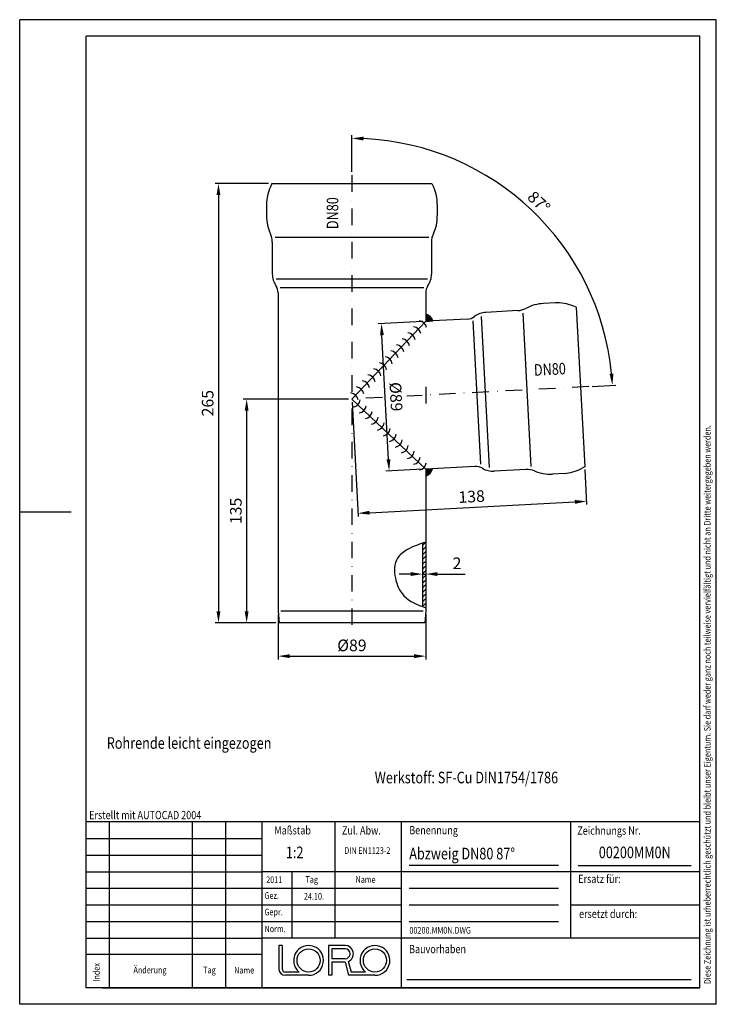
# Model space of a CAD drawing. Extents: x 0 to 420, y 0 to 594.
import ezdxf
from ezdxf.enums import TextEntityAlignment as Align

# ---------------------------------------------------------------- set-up
doc = ezdxf.new("R2010")
doc.units = 0
doc.header["$LTSCALE"] = 20
doc.header["$MEASUREMENT"] = 0
doc.linetypes.add('STRICHPUNKT', pattern=[1, 0.5, -0.25, 0, -0.25])
for name, color, linetype in [('BEM', 7, 'Continuous'), ('HILF', 2, 'Continuous'), ('MITTEL', 2, 'STRICHPUNKT'), ('SCHRAFF', 7, 'Continuous'), ('STEMPEL', 3, 'Continuous'), ('TEXT', 7, 'Continuous'), ('VOLL', 1, 'Continuous')]:
    doc.layers.add(name, color=color, linetype=linetype)
doc.styles.add('GREEKS', font='SIMPLEX.shx', dxfattribs={"width": 0.8})
doc.styles.get("Standard").update_dxf_attribs({"font": 'simplex.shx', "width": 0.8})
doc.dimstyles.get("Standard").update_dxf_attribs({"dimtxt": 0.18, "dimasz": 0.18, "dimexe": 0.18, "dimexo": 0.0625, "dimgap": 0.09, "dimtad": 0, "dimtih": 1, "dimtoh": 1, "dimdec": 4, "dimzin": 0, "dimdsep": 46, "dimtxsty": 'Standard', "dimcen": 0.09, "dimadec": 0, "dimazin": 0, "dimtfac": 1, "dimtdec": 4, "dimtofl": 0, "dimtmove": 0, "dimatfit": 3, "dimfxl": 0, "dimtolj": 1, "dimtzin": 0, "dimarcsym": 0})
pattern_1 = [(0, (-6e-14, 16.66399), (0, 0.1), [])]

# ---------------------------------------------------------------- blocks, each defined once
blk = doc.blocks.new('LOGO')
for p, q in [((2.6, -4.77), (2.6, -11.77)), ((3.6, -4.77), (2.6, -4.77)), ((3.6, -4.77), (3.6, -11.77)), ((17.6, -4.77), (17.6, -13.77)), ((22.6, -4.77), (17.6, -4.77)), ((22.6, -5.77), (18.6, -5.77)), ((18.6, -5.77), (18.6, -8.77)), ((22.6, -8.77), (18.6, -8.77)), ((22.6, -9.77), (18.6, -9.77)), ((18.6, -9.77), (18.6, -13.77)), ((22.6, -9.77), (23.67, -13.77)), ((23.57, -9.51), (24.44, -12.77)), ((8.77, -12.77), (4.6, -12.77)), ((11.6, -13.77), (4.6, -13.77)), ((18.6, -13.77), (17.6, -13.77)), ((31.6, -13.77), (23.67, -13.77)), ((28.77, -12.77), (24.44, -12.77))]:
    blk.add_line(p, q)
for centre in [(11.6, -9.27), (31.6, -9.27)]:
    blk.add_circle(centre, 3.5)
for centre, radius, start, end in [((11.6, -9.27), 4.5, 270, 231.0576), ((22.6, -7.27), 2.5, 270, 270), ((22.6, -7.27), 2.5, 293.1162, 90), ((22.6, -7.27), 1.5, 270, 90), ((31.6, -9.27), 4.5, 270, 231.0576), ((4.6, -11.77), 2, 180, 270), ((4.6, -11.77), 1, 180, 270)]:
    blk.add_arc(centre, radius, start, end)
blk = doc.blocks.new('*D1')
at = {"layer": 'BEM', "color": 0, "lineweight": -2}
for p, q in [((235.8, 259.55), (228.8, 259.55)), ((242.8, 259.55), (244.8, 259.55)), ((242.8, 257.59), (242.8, 257.55)), ((251.8, 259.55), (268.54, 259.55))]:
    blk.add_line(p, q, dxfattribs=at)
at = {"layer": 'BEM', "color": 0}
for points in [[(235.8, 260.72), (235.8, 258.39), (242.8, 259.55)], [(251.8, 260.72), (251.8, 258.39), (244.8, 259.55)]]:
    blk.add_solid(points, dxfattribs=at)
at = {"layer": 'Defpoints', "color": 0}
for p in [(242.8, 259.59), (244.8, 259.55), (244.8, 259.55)]:
    blk.add_point(p, dxfattribs=at)
at = {"layer": 'BEM', "color": 1, "insert": (263.67, 266.05), "char_height": 7, "attachment_point": 5}
blk.add_mtext('\\A1;2', dxfattribs=at)
blk = doc.blocks.new('*D2')
at = {"layer": 'BEM', "color": 0, "lineweight": -2}
for p, q in [((155.8, 235.08), (155.8, 208.04)), ((244.8, 235.08), (244.8, 208.04)), ((162.8, 210.04), (237.8, 210.04))]:
    blk.add_line(p, q, dxfattribs=at)
at = {"layer": 'BEM', "color": 0}
for points in [[(162.8, 211.21), (162.8, 208.87), (155.8, 210.04)], [(237.8, 211.21), (237.8, 208.87), (244.8, 210.04)]]:
    blk.add_solid(points, dxfattribs=at)
at = {"layer": 'Defpoints', "color": 0}
for p in [(155.8, 237.08), (244.8, 237.08), (244.8, 210.04)]:
    blk.add_point(p, dxfattribs=at)
at = {"layer": 'BEM', "color": 1, "insert": (200.3, 216.54), "char_height": 7, "attachment_point": 5}
blk.add_mtext('\\A1;%%C89', dxfattribs=at)
blk = doc.blocks.new('*D3')
at = {"layer": 'BEM', "color": 0, "lineweight": -2}
for p, q in [((198.3, 365.15), (134.83, 365.15)), ((136.83, 358.15), (136.83, 237.15)), ((154.41, 230.15), (134.83, 230.15))]:
    blk.add_line(p, q, dxfattribs=at)
at = {"layer": 'BEM', "color": 0}
for points in [[(135.66, 358.15), (137.99, 358.15), (136.83, 365.15)], [(135.66, 237.15), (137.99, 237.15), (136.83, 230.15)]]:
    blk.add_solid(points, dxfattribs=at)
at = {"layer": 'Defpoints', "color": 0}
for p in [(200.3, 365.15), (136.83, 230.15), (156.41, 230.15)]:
    blk.add_point(p, dxfattribs=at)
at = {"layer": 'BEM', "color": 1, "insert": (130.33, 297.65), "char_height": 7, "attachment_point": 5, "rotation": 90}
blk.add_mtext('\\A1;135', dxfattribs=at)
blk = doc.blocks.new('*D4')
at = {"layer": 'BEM', "color": 0, "lineweight": -2}
for p, q in [((200.3, 502.16), (200.3, 524.42)), ((345.1, 372.74), (359.35, 373.49))]:
    blk.add_line(p, q, dxfattribs=at)
blk.add_arc((200.3, 365.15), 157.26, 5.55052, 87.44948, dxfattribs=at)
at = {"layer": 'BEM', "color": 0}
for points in [[(207.27, 521.1), (207.33, 523.43), (200.3, 522.42)], [(357.99, 380.45), (355.67, 380.28), (357.35, 373.38)]]:
    blk.add_solid(points, dxfattribs=at)
at = {"layer": 'Defpoints', "color": 0}
for p in [(200.3, 500.16), (333.67, 448.49), (343.11, 372.64), (233.46, 366.89), (200.3, 225.15)]:
    blk.add_point(p, dxfattribs=at)
at = {"layer": 'BEM', "color": 1, "insert": (313.03, 483.94), "char_height": 7, "attachment_point": 5, "rotation": 316.5}
blk.add_mtext('\\A1;87°', dxfattribs=at)
blk = doc.blocks.new('*D5')
at = {"layer": 'Defpoints', "color": 0}
for p in [(218.07, 410.65), (244.8, 412.05), (244.8, 322.93)]:
    blk.add_point(p, dxfattribs=at)
at = {"layer": 'SCHRAFF', "color": 0, "lineweight": -2}
for p, q in [((242.81, 411.94), (216.07, 410.54)), ((222.36, 328.76), (218.44, 403.66)), ((242.81, 322.82), (220.73, 321.66))]:
    blk.add_line(p, q, dxfattribs=at)
at = {"layer": 'SCHRAFF', "color": 0}
for points in [[(219.6, 403.72), (217.27, 403.6), (218.07, 410.65)], [(223.53, 328.82), (221.2, 328.7), (222.73, 321.77)]]:
    blk.add_solid(points, dxfattribs=at)
at = {"layer": 'SCHRAFF', "color": 1, "insert": (226.89, 366.55), "char_height": 7, "attachment_point": 5, "rotation": 273}
blk.add_mtext('\\A1;%%C89', dxfattribs=at)
blk = doc.blocks.new('*D6')
at = {"layer": 'BEM', "color": 0, "lineweight": -2}
for p, q in [((150.1, 495.16), (117.83, 495.16)), ((119.83, 488.16), (119.83, 237.15)), ((154.41, 230.15), (117.83, 230.15))]:
    blk.add_line(p, q, dxfattribs=at)
at = {"layer": 'BEM', "color": 0}
for points in [[(118.66, 488.16), (121, 488.16), (119.83, 495.16)], [(118.66, 237.15), (121, 237.15), (119.83, 230.15)]]:
    blk.add_solid(points, dxfattribs=at)
at = {"layer": 'Defpoints', "color": 0}
for p in [(152.1, 495.16), (119.83, 230.15), (156.41, 230.15)]:
    blk.add_point(p, dxfattribs=at)
at = {"layer": 'BEM', "color": 1, "insert": (113.33, 362.66), "char_height": 7, "attachment_point": 5, "rotation": 90}
blk.add_mtext('\\A1;265', dxfattribs=at)
blk = doc.blocks.new('*D8')
at = {"layer": 'BEM', "color": 0, "lineweight": -2}
for p, q in [((200.41, 363.16), (204.02, 294.22)), ((340.72, 322.68), (341.83, 301.44)), ((210.91, 296.58), (334.74, 303.07))]:
    blk.add_line(p, q, dxfattribs=at)
at = {"layer": 'BEM', "color": 0}
for points in [[(334.67, 304.24), (334.8, 301.91), (341.73, 303.44)], [(210.84, 297.75), (210.97, 295.42), (203.92, 296.22)]]:
    blk.add_solid(points, dxfattribs=at)
at = {"layer": 'Defpoints', "color": 0}
for p in [(200.3, 365.15), (340.61, 324.68), (341.73, 303.44)]:
    blk.add_point(p, dxfattribs=at)
at = {"layer": 'BEM', "color": 1, "insert": (272.48, 306.32), "char_height": 7, "attachment_point": 5, "rotation": 3}
blk.add_mtext('\\A1;138', dxfattribs=at)

msp = doc.modelspace()

# ---------------------------------------------------------------- hatches: boundary and pattern name
at = {"layer": 'SCHRAFF'}
h = msp.add_hatch(dxfattribs=at)
h.set_pattern_fill('_USER', color=256, scale=0.1, style=0, pattern_type=0)
h.set_pattern_definition(pattern_1)
h.paths.add_polyline_path([(244.802, 412.52), (244.802, 412.048), (245.274, 412.072, 0.0325373)])
h.paths.add_polyline_path([(244.802, 416.406), (244.802, 412.52, -0.0325373), (245.274, 412.072), (249.155, 412.276, 0.2507021)])
h = msp.add_hatch(dxfattribs=at)
h.set_pattern_fill('_USER', color=256, scale=0.1, style=0, pattern_type=0)
h.set_pattern_definition(pattern_1)
h.paths.add_polyline_path([(248.932, 323.142), (244.802, 322.925), (244.802, 318.79, 0.2643082)])
h = msp.add_hatch(dxfattribs=at)
h.set_pattern_fill('_USER', color=256, scale=2, angle=45, style=0, pattern_type=0)
h.set_pattern_definition([(45, (0, 0), (-1.414214, 1.414214), [])])
edge = h.paths.add_edge_path()
edge.add_spline(control_points=[(242.802, 239.947), (243.463, 239.706), (244.131, 239.473), (244.802, 239.244)], knot_values=[40.075279, 40.075279, 40.075279, 40.075279, 41.4221537, 41.4221537, 41.4221537, 41.4221537], degree=3, periodic=0)
edge.add_line((244.802, 239.244), (244.802, 278.878))
edge.add_spline(control_points=[(244.802, 278.878), (244.134, 278.663), (243.467, 278.444), (242.802, 278.217)], knot_values=[2.1848608, 2.1848608, 2.1848608, 2.1848608, 3.5959407, 3.5959407, 3.5959407, 3.5959407], degree=3, periodic=0)
edge.add_line((242.802, 278.217), (242.802, 239.947))

# ---------------------------------------------------------------- linework, layer by layer
at = {"layer": 'BEM'}
msp.add_line((244.802, 372.486), (244.802, 362.486), dxfattribs=at)
msp.add_arc((243.038, 324.599), 6.072, 286.889627, 346.110373, dxfattribs=at)
at = {"layer": 'HILF'}
for p, q in [((0, 0), (0, 594)), ((420, 594), (0, 594)), ((420, 0), (420, 594)), ((31.088, 297), (0, 297)), ((243.202, 237.154), (157.402, 237.154)), ((40, 100), (146, 100)), ((40, 90), (146, 90)), ((234.774, 84.038), (324.835, 84.038)), ((336.724, 83.78), (404.859, 83.78)), ((40, 80), (146, 80)), ((40, 70), (146, 70)), ((146, 70), (230, 70)), ((234.774, 70), (324.835, 70)), ((40, 60), (146, 60)), ((146, 60), (230, 60)), ((234.774, 60), (324.835, 60)), ((40, 50), (146, 50)), ((146, 50), (230, 50)), ((234.774, 50), (324.835, 50)), ((40, 40), (146, 40)), ((233.491, 14.894), (404.859, 14.894)), ((420, 0), (0, 0))]:
    msp.add_line(p, q, dxfattribs=at)
at = {"layer": 'HILF', "linetype": 'Continuous'}
for p, q in [((153.972, 462.796), (246.632, 462.796)), ((154.713, 437.652), (245.891, 437.652)), ((157.023, 432.525), (243.582, 432.525)), ((303.37, 416.949), (308.219, 324.417)), ((273.3, 412.319), (277.83, 325.878)), ((278.3, 414.893), (283.071, 323.841))]:
    msp.add_line(p, q, dxfattribs=at)
at = {"layer": 'HILF'}
msp.add_open_spline([(244.802, 278.878), (241.042, 277.669), (234.855, 275.418), (225.698, 268.819), (225.616, 256.91), (231.192, 244.447), (239.771, 240.958), (244.802, 239.244)], degree=3, knots=[2.1848608, 2.1848608, 2.1848608, 2.1848608, 10.1254281, 15.3879351, 23.4205248, 31.3319566, 41.4221537, 41.4221537, 41.4221537, 41.4221537], dxfattribs=at)
at = {"layer": 'MITTEL'}
for p, q in [((200.302, 500.159), (200.302, 225.154)), ((343.106, 372.638), (233.464, 366.892)), ((218.723, 366.12), (200.302, 365.154))]:
    msp.add_line(p, q, dxfattribs=at)
at = {"layer": 'SCHRAFF'}
for centre, radius, start, end in [((243.119, 410.273), 6.359, 18.351807, 74.648193), ((240.374, 407.382), 5, 9.630102, 83.369898), ((233.491, 400.128), 5, 9.630102, 83.369898), ((236.933, 403.755), 5, 9.630102, 83.369898), ((230.049, 396.501), 5, 9.630102, 83.369898), ((223.166, 389.247), 5, 9.630102, 83.369898), ((226.607, 392.874), 5, 9.630102, 83.369898), ((216.282, 381.993), 5, 9.630102, 83.369898), ((219.724, 385.62), 5, 9.630102, 83.369898), ((212.84, 378.367), 5, 9.630102, 83.369898), ((205.957, 371.113), 5, 9.630102, 83.369898), ((209.398, 374.74), 5, 9.630102, 83.369898), ((199.073, 363.859), 5, 9.630102, 83.369898), ((202.515, 367.486), 5, 9.630102, 83.369898), ((200.302, 365.154), 5, 279.630102, 353.369898), ((203.929, 361.713), 5, 279.630102, 353.369898), ((207.556, 358.271), 5, 279.630102, 353.369898), ((211.183, 354.829), 5, 279.630102, 353.369898), ((214.81, 351.387), 5, 279.630102, 353.369898), ((218.437, 347.945), 5, 279.630102, 353.369898), ((222.064, 344.504), 5, 279.630102, 353.369898), ((225.69, 341.062), 5, 279.630102, 353.369898), ((229.317, 337.62), 5, 279.630102, 353.369898), ((232.944, 334.178), 5, 279.630102, 353.369898), ((236.571, 330.737), 5, 279.630102, 353.369898), ((240.198, 327.295), 5, 279.630102, 353.369898)]:
    msp.add_arc(centre, radius, start, end, dxfattribs=at)
at = {"layer": 'STEMPEL'}
for p, q in [((40, 10), (40, 584)), ((410, 584), (40, 584)), ((410, 10), (410, 584)), ((152.096, 495.159), (248.509, 495.159)), ((148.802, 482.554), (148.802, 475.595)), ((251.802, 482.554), (251.802, 475.595)), ((152.302, 459.819), (152.302, 440.548)), ((248.302, 459.819), (248.302, 440.548)), ((155.802, 429.122), (155.802, 237.084)), ((244.802, 429.122), (244.802, 412.048)), ((322.83, 423.146), (315.881, 422.782)), ((300.309, 418.461), (281.065, 417.453)), ((335.59, 420.517), (340.636, 324.236)), ((244.802, 412.048), (200.302, 365.154)), ((269.838, 413.36), (244.802, 412.048)), ((200.302, 365.154), (244.802, 322.925)), ((274.496, 324.482), (244.802, 322.925)), ((244.802, 322.925), (244.802, 237.084)), ((305.334, 322.593), (286.089, 321.584)), ((328.221, 320.288), (321.272, 319.923)), ((242.802, 278.217), (242.802, 239.947)), ((155.802, 237.084), (156.409, 230.154)), ((244.802, 237.084), (244.196, 230.154)), ((244.196, 230.154), (156.409, 230.154)), ((410, 110), (40, 110)), ((146, 110), (146, 10)), ((230, 110), (230, 10)), ((332, 110), (332, 40)), ((410, 80), (146, 80)), ((410, 40), (146, 40)), ((146, 30), (40, 30)), ((410, 10), (40, 10)), ((50, 10), (410, 10))]:
    msp.add_line(p, q, dxfattribs=at)
at = {"layer": 'STEMPEL', "linetype": 'Continuous'}
for p, q in [((152.096, 495.159), (151.145, 493.12)), ((248.509, 495.159), (249.46, 493.12)), ((335.59, 420.517), (333.504, 421.36)), ((340.636, 324.236), (338.649, 323.18))]:
    msp.add_line(p, q, dxfattribs=at)
for centre, start, end in [((173.802, 482.554), 155, 180), ((226.802, 482.554), 0, 25), ((324.139, 398.181), 68, 93), ((326.913, 345.253), 273, 298)]:
    msp.add_arc(centre, 25, start, end, dxfattribs=at)
at = {"layer": 'STEMPEL'}
for centre, radius, start, end in [((174.202, 475.527), 25.4, 179.843514, 205.032942), ((226.402, 475.527), 25.4, 334.967058, 0.156486), ((140.702, 459.819), 11.6, 0, 25.307723), ((259.902, 459.819), 11.6, 154.692277, 180), ((164.702, 440.548), 12.4, 180, 214.062062), ((235.902, 440.548), 12.4, 325.937938, 0), ((147.802, 429.122), 8, 0, 34.062062), ((252.802, 429.122), 8, 145.937938, 180), ((317.142, 397.413), 25.4, 92.843514, 118.032942), ((281.714, 405.07), 12.4, 93, 127.062062), ((299.702, 430.045), 11.6, 273, 298.307723), ((269.419, 421.349), 8, 273, 307.062062), ((274.914, 316.493), 8, 58.937938, 93), ((285.44, 333.967), 12.4, 238.937938, 273), ((305.941, 311.009), 11.6, 67.692277, 93), ((319.874, 345.285), 25.4, 247.967058, 273.156486)]:
    msp.add_arc(centre, radius, start, end, dxfattribs=at)
at = {"layer": 'VOLL'}
for p, q in [((54, 110), (54, 10)), ((104, 110), (104, 10)), ((124, 110), (124, 10)), ((190, 110), (190, 40)), ((164, 80), (164, 40)), ((332, 60), (410, 60))]:
    msp.add_line(p, q, dxfattribs=at)

# ---------------------------------------------------------------- block references
at = {"layer": 'STEMPEL', "xscale": 2, "yscale": 2, "zscale": 2}
msp.add_blockref('LOGO', (150.996, 45.021), dxfattribs=at)

# ---------------------------------------------------------------- texts
at = {"layer": 'BEM', "style": 'GREEKS', "width": 0.8}
msp.add_text('Diese Zeichnung ist urheberrechtlich geschützt und bleibt unser Eigentum. Sie darf weder ganz noch teilweise vervielfältigt und nicht an Dritte weitergegeben werden.', height=4, rotation=90, dxfattribs=at).set_placement((416.581, 12.148))
at = {"layer": 'TEXT', "color": 1, "style": 'GREEKS', "width": 0.8}
for s, p in [('Rohrende leicht eingezogen', (52.499, 154.132)), ('Werkstoff: SF-Cu DIN1754/1786', (214.036, 133.309)), ('1:2', (160.501, 88.149)), ('Abzweig DN80 87°', (234.873, 87.417))]:
    msp.add_text(s, height=7, dxfattribs=at).set_placement(p)
at = {"layer": 'TEXT', "style": 'GREEKS', "width": 0.8}
for s, height, p in [('Erstellt mit AUTOCAD 2004', 5, (41.855, 111.672)), ('Maßstab', 5, (153.516, 102.462)), ('Zul. Abw.', 5, (194.286, 102.418)), ('Benennung', 5, (234.878, 102.549)), ('Zeichnungs Nr.', 5, (336.179, 102.313)), ('Tag', 4, (172.331, 73.319)), ('Name', 4, (202.463, 73.31)), ('Ersatz für:', 5, (336.724, 73.181)), ('2011', 4, (148.622, 73.14)), ('Gez.', 4, (147.584, 63.63)), ('Gepr.', 4, (147.552, 53.689)), ('ersetzt durch:', 5, (337.24, 52.074)), ('Norm.', 4, (147.601, 43.529)), ('00200.MM0N.DWG', 4, (234.984, 42.63)), ('Bauvorhaben', 5, (234.742, 30.846))]:
    msp.add_text(s, height=height, dxfattribs=at).set_placement(p)
at = {"layer": 'TEXT', "color": 1, "style": 'GREEKS', "width": 0.8}
msp.add_text('00200MM0N', height=7, dxfattribs=at).set_placement((370.829, 88.149), align=Align.CENTER)
at = {"layer": 'TEXT', "style": 'GREEKS', "width": 0.8}
for s, p in [('DIN EN1123-2', (209.617, 90.764)), ('24.10.', (177.409, 63.108)), ('Änderung', (78.538, 18.674)), ('Tag', (114.432, 18.672)), ('Name', (135.336, 18.593))]:
    msp.add_text(s, height=4, dxfattribs=at).set_placement(p, align=Align.CENTER)
msp.add_text('Index', height=4, rotation=90, dxfattribs=at).set_placement((48.266, 13.655))
at = {"layer": 'VOLL', "style": 'GREEKS', "width": 0.8}
for rotation, p in [(90, (192.113, 467.657)), (3, (310.22, 379.116))]:
    msp.add_text('DN80', height=7, rotation=rotation, dxfattribs=at).set_placement(p)

# ---------------------------------------------------------------- dimensions: what is measured, and where the dimension line sits
at = {"layer": 'BEM'}
dim = msp.add_angular_dim_2l(base=(333.669, 448.491), line1=((343.106, 372.638), (233.464, 366.892)), line2=((200.302, 500.159), (200.302, 225.154)), dimstyle='Standard', override={"dimscale": 2, "dimtxt": 3.5, "dimasz": 3.5, "dimexe": 1, "dimexo": 1, "dimgap": 1.5, "dimtad": 1, "dimtih": 0, "dimtoh": 0, "dimdec": 2, "dimzin": 8, "dimcen": 1.5, "dimclrt": 1, "dimadec": 2, "dimazin": 2, "dimtfac": 0.514286, "dimtdec": 2, "dimtofl": 1, "dimtzin": 8}, dxfattribs=at)
dim.commit()
dim.dimension.update_dxf_attribs({"geometry": '*D4', "text_midpoint": (313.03, 483.944)})
for base, p1, p2, angle, picture, middle in [((119.8292, 230.1543), (152.0956, 495.1588), (156.4087, 230.1543), 90, '*D6', (113.3292, 362.6566)), ((136.827, 230.154), (200.302, 365.154), (156.409, 230.154), 90, '*D3', (130.327, 297.654)), ((341.726, 303.441), (200.302, 365.154), (340.613, 324.677), 3, '*D8', (272.48, 306.321))]:
    dim = msp.add_linear_dim(base=base, p1=p1, p2=p2, angle=angle, dimstyle='Standard', override={"dimscale": 2, "dimtxt": 3.5, "dimasz": 3.5, "dimexe": 1, "dimexo": 1, "dimgap": 1.5, "dimtad": 1, "dimtih": 0, "dimtoh": 0, "dimdec": 2, "dimzin": 8, "dimcen": 1.5, "dimclrt": 1, "dimadec": 2, "dimazin": 2, "dimtfac": 0.514286, "dimtdec": 2, "dimtofl": 1, "dimtzin": 8}, dxfattribs=at)
    dim.commit()
    dim.dimension.update_dxf_attribs({"geometry": picture, "text_midpoint": middle})
dim = msp.add_linear_dim(base=(244.802, 259.554), p1=(242.802, 259.589), p2=(244.802, 259.554), dimstyle='Standard', override={"dimscale": 2, "dimtxt": 3.5, "dimasz": 3.5, "dimexe": 1, "dimexo": 1, "dimgap": 1.5, "dimtad": 1, "dimtih": 0, "dimtoh": 0, "dimdec": 2, "dimzin": 8, "dimcen": 1.5, "dimclrt": 1, "dimadec": 2, "dimazin": 2, "dimtfac": 0.514286, "dimtdec": 2, "dimtofl": 1, "dimtzin": 8}, dxfattribs=at)
dim.commit()
dim.dimension.update_dxf_attribs({"geometry": '*D1', "text_midpoint": (263.669, 266.054)})
dim = msp.add_linear_dim(base=(244.802, 210.039), p1=(155.802, 237.084), p2=(244.802, 237.084), text='%%C<>', dimstyle='Standard', override={"dimscale": 2, "dimtxt": 3.5, "dimasz": 3.5, "dimexe": 1, "dimexo": 1, "dimgap": 1.5, "dimtad": 1, "dimtih": 0, "dimtoh": 0, "dimdec": 2, "dimzin": 8, "dimcen": 1.5, "dimclrt": 1, "dimadec": 2, "dimazin": 2, "dimtfac": 0.514286, "dimtdec": 2, "dimtofl": 1, "dimtzin": 8}, dxfattribs=at)
dim.commit()
dim.dimension.update_dxf_attribs({"geometry": '*D2', "text_midpoint": (200.302, 216.539)})
at = {"layer": 'SCHRAFF'}
dim = msp.add_linear_dim(base=(218.069, 410.647), p1=(244.802, 322.925), p2=(244.802, 412.048), angle=273, text='%%C<>', dimstyle='Standard', override={"dimscale": 2, "dimtxt": 3.5, "dimasz": 3.5, "dimexe": 1, "dimexo": 1, "dimgap": 1.5, "dimtad": 1, "dimtih": 0, "dimtoh": 0, "dimdec": 2, "dimzin": 8, "dimcen": 1.5, "dimclrt": 1, "dimadec": 2, "dimazin": 2, "dimtfac": 0.514286, "dimtdec": 2, "dimtofl": 1, "dimtzin": 8}, dxfattribs=at)
dim.commit()
dim.dimension.update_dxf_attribs({"geometry": '*D5', "text_midpoint": (226.889, 366.548)})

doc.saveas('drawing.dxf')
